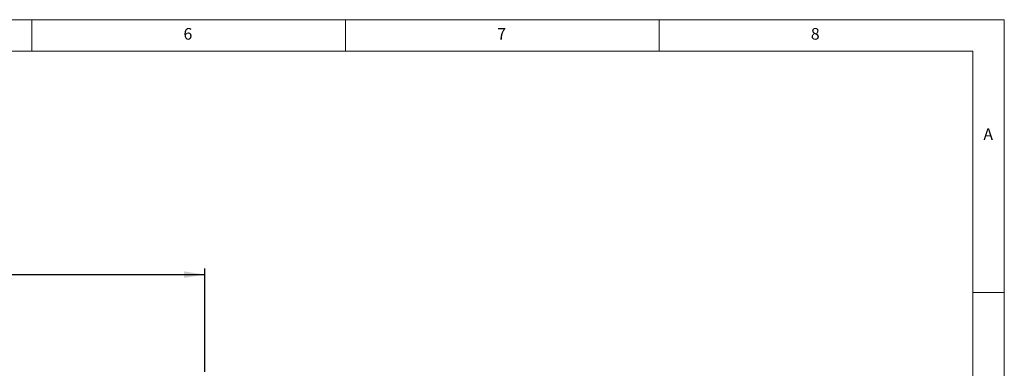
# Paper-space layout 'Blatt3' of a CAD drawing. Units: millimetres. Extents: x 5 to 415, y 5 to 292.
# Drawn here: x 258 to 415, y 236 to 292 of the extents above; entities that cross this region are included whole.
import ezdxf

# ---------------------------------------------------------------- set-up
doc = ezdxf.new("R2010")
doc.units = ezdxf.units.MM
doc.layers.add('BEMAßUNG', color=96, linetype='Continuous')
doc.styles.add('SLDTEXTSTYLE0', font='TXT', dxfattribs={"width": 0.75})
doc.dimstyles.new('SLDDIMSTYLE18', dxfattribs={"dimtxt": 3.704167, "dimasz": 3.302, "dimexe": 0, "dimexo": 0.0625, "dimgap": 0.926042, "dimtad": 1, "dimlfac": 15, "dimrnd": 1e-09, "dimzin": 12, "dimdsep": 46, "dimtxsty": 'SLDTEXTSTYLE0', "dimsah": 1, "dimcen": 0.09, "dimadec": 0, "dimazin": 3, "dimtfac": 1, "dimtofl": 0, "dimtmove": 0, "dimatfit": 3, "dimfxl": 0, "dimfrac": 2, "dimtolj": 1, "dimtzin": 12, "dimarcsym": 0})

# ---------------------------------------------------------------- blocks, each defined once
blk = doc.blocks.new('_D_67')
at = {"layer": 'BEMAßUNG'}
for p, q in [((40.56, 235.84), (40.56, 252.35)), ((40.56, 251.35), (287.56, 251.35)), ((287.56, 235.84), (287.56, 252.35))]:
    blk.add_line(p, q, dxfattribs=at)
for points in [[(40.56, 251.35), (43.86, 250.84), (43.86, 251.86)], [(287.56, 251.35), (284.26, 251.86), (284.26, 250.84)]]:
    blk.add_solid(points, dxfattribs=at)
at = {"layer": 'BEMAßUNG', "insert": (158.59, 256.12), "char_height": 3.704, "attachment_point": 1, "style": 'SLDTEXTSTYLE0'}
blk.add_mtext('3705', dxfattribs=at)

psp = doc.layouts.new('Blatt3')

# ---------------------------------------------------------------- linework, layer by layer
at = {"color": 7, "linetype": 'Continuous', "lineweight": 0}
for p, q in [((415, 292), (5, 292)), ((260, 287), (260, 292)), ((310, 292), (310, 287)), ((360, 287), (360, 292)), ((415, 5), (415, 292)), ((410, 287), (10, 287)), ((410, 287), (410, 47.58759)), ((415, 248.5), (410, 248.5))]:
    psp.add_line(p, q, dxfattribs=at)

# ---------------------------------------------------------------- texts
at = {"color": 7, "linetype": 'Continuous', "lineweight": 0, "char_height": 1.85208, "attachment_point": 1, "style": 'SLDTEXTSTYLE0'}
for s, insert in [('6', (284.16667, 290.66802)), ('6', (284.16667, 290.66802)), ('7', (334.16667, 290.66802)), ('7', (334.16667, 290.66802)), ('8', (384.16667, 290.66802)), ('8', (384.16667, 290.66802)), ('A', (411.66667, 274.66802)), ('A', (411.66667, 274.66802))]:
    psp.add_mtext(s, dxfattribs=dict(at, insert=insert))

# ---------------------------------------------------------------- dimensions: what is measured, and where the dimension line sits
at = {"layer": 'BEMAßUNG'}
dim = psp.add_linear_dim(base=(287.55846, 251.34846), p1=(40.55846, 234.84327), p2=(287.55846, 234.84327), angle=0, dimstyle='SLDDIMSTYLE18', dxfattribs=at)
dim.commit()
dim.dimension.update_dxf_attribs({"geometry": '_D_67', "text_midpoint": (164.0616, 251.34846), "dimtype": 160})

doc.saveas('drawing.dxf')
